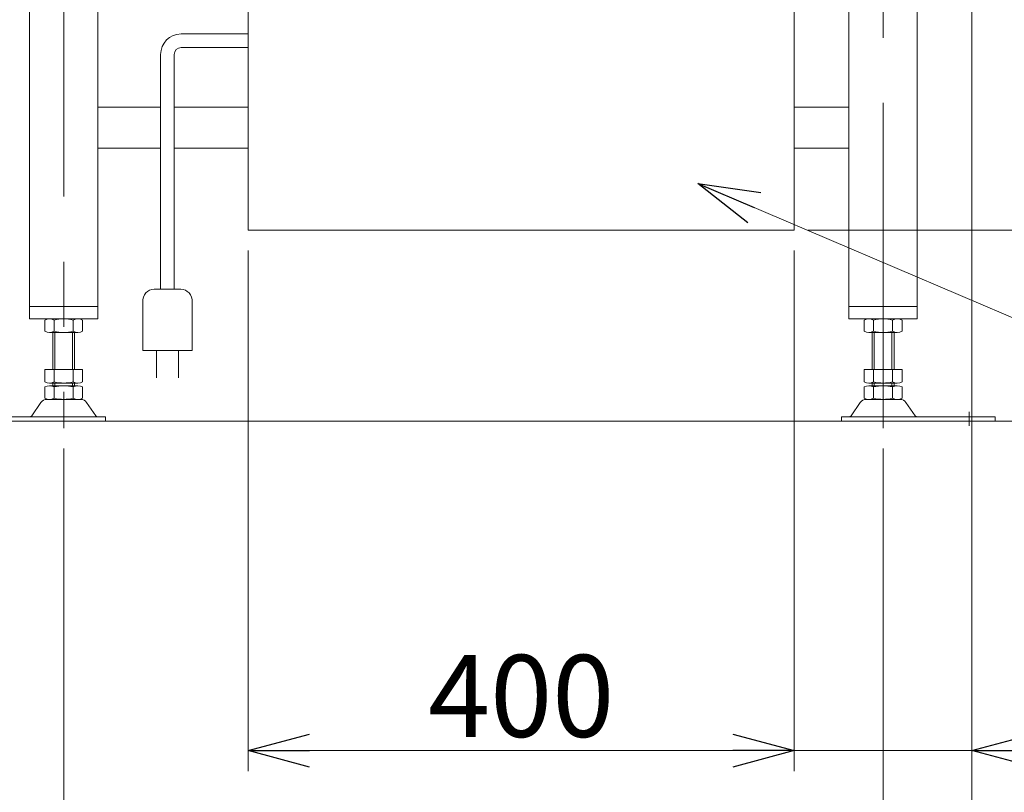
# Model space of a CAD drawing. Units: millimetres. Extents: x -2955 to 2955, y -2027 to 2027.
# Drawn here: x -1226 to -505, y -1179 to -614 of the extents above; entities that cross this region are included whole.
import ezdxf
from ezdxf.enums import TextEntityAlignment as Align

# ---------------------------------------------------------------- set-up
doc = ezdxf.new("R2010")
doc.units = ezdxf.units.MM
doc.header["$LTSCALE"] = 3.75
doc.linetypes.add('CENTERX2', pattern=[101.6, 63.5, -12.7, 12.7, -12.7])
for name, color, linetype in [('2', 7, 'Continuous'), ('88', 7, 'Continuous'), ('92', 7, 'Continuous'), ('93', 7, 'Continuous')]:
    doc.layers.add(name, color=color, linetype=linetype)
doc.styles.add('dcStyle0', font='ＭＳ Ｐゴシック', dxfattribs={"width": 0.9})
doc.dimstyles.new('dc_Rotated', dxfattribs={"dimtxt": 60, "dimasz": 45.000029, "dimexe": 15, "dimexo": 15, "dimgap": 10, "dimtad": 3, "dimdsep": 46, "dimtxsty": 'dcStyle0', "dimblk1": 'OPEN30', "dimblk2": 'OPEN30', "dimsah": 1, "dimcen": 0.09, "dimclrd": 2, "dimclre": 2, "dimclrt": 2, "dimadec": 0, "dimazin": 2, "dimtfac": 1, "dimtdec": 4, "dimtmove": 0, "dimatfit": 3, "dimfxl": 1, "dimarcsym": 1})

# ---------------------------------------------------------------- blocks, each defined once
blk = doc.blocks.new('_OPEN30')
at = {"color": 0, "linetype": 'ByBlock', "lineweight": -2}
for p, q in [((-1, 0.267949), (0, 0)), ((0, 0), (-1, -0.267949)), ((0, 0), (-1, 0))]:
    blk.add_line(p, q, dxfattribs=at)
blk = doc.blocks.new('*D12')
at = {"color": 2, "linetype": 'Continuous', "lineweight": 13}
for p, q in [((-648.65, -367.84), (-368.65, -367.84)), ((-378.65, -767.84), (-378.65, -367.84)), ((-648.65, -767.84), (-368.65, -767.84))]:
    blk.add_line(p, q, dxfattribs=at)
at = {"color": 2, "xscale": 45.00004211422929, "yscale": 44.99984052335464}
for p, rotation in [((-378.65, -367.84), 90), ((-378.65, -767.84), 270)]:
    blk.add_blockref('_OPEN30', p, dxfattribs=dict(at, rotation=rotation))
at = {"color": 2, "insert": (-388.65, -567.84), "char_height": 60, "width": 210, "attachment_point": 8, "rotation": 90, "style": 'dcStyle0'}
blk.add_mtext('\\T1.00;400', dxfattribs=at)
blk = doc.blocks.new('*D13')
at = {"color": 2, "linetype": 'Continuous', "lineweight": 13}
for p, q in [((-1058.65, -782.84), (-1058.65, -1163.92)), ((-658.65, -782.84), (-658.65, -1163.92)), ((-1058.65, -1148.92), (-658.65, -1148.92))]:
    blk.add_line(p, q, dxfattribs=at)
at = {"color": 2, "xscale": 45.00004211422929, "yscale": 44.99984052335464}
for p, rotation in [((-1058.65, -1148.92), 180), ((-658.65, -1148.92), 360)]:
    blk.add_blockref('_OPEN30', p, dxfattribs=dict(at, rotation=rotation))
at = {"color": 2, "insert": (-858.65, -1138.92), "char_height": 60, "width": 210, "attachment_point": 8, "style": 'dcStyle0'}
blk.add_mtext('\\T1.00;400', dxfattribs=at)
blk = doc.blocks.new('*D14')
at = {"color": 2, "linetype": 'Continuous', "lineweight": 13}
for p, q in [((-1258.65, -337.4), (-1258.65, -1290.23)), ((-1193.65, -927.72), (-1193.65, -1290.23)), ((-1404.11, -1275.23), (-1258.65, -1275.23)), ((-1258.65, -1275.23), (-1193.65, -1275.23))]:
    blk.add_line(p, q, dxfattribs=at)
at = {"color": 2, "xscale": 45.00004211422929, "yscale": 44.99984052335464, "rotation": 360}
blk.add_blockref('_OPEN30', (-1258.65, -1275.23), dxfattribs=at)
at = {"color": 2, "insert": (-1317.11, -1260.23), "char_height": 60, "width": 165, "attachment_point": 9, "style": 'dcStyle0'}
blk.add_mtext('\\T1.00;65', dxfattribs=at)
blk = doc.blocks.new('*D15')
at = {"color": 2, "linetype": 'Continuous', "lineweight": 13}
for p, q in [((-1193.65, -927.72), (-1193.65, -1290.23)), ((-593.65, -927.72), (-593.65, -1290.23)), ((-1193.65, -1275.23), (-593.65, -1275.23))]:
    blk.add_line(p, q, dxfattribs=at)
at = {"color": 2, "xscale": 45.00004211422929, "yscale": 44.99984052335464}
for p, rotation in [((-1193.65, -1275.23), 180), ((-593.65, -1275.23), 360)]:
    blk.add_blockref('_OPEN30', p, dxfattribs=dict(at, rotation=rotation))
at = {"color": 2, "insert": (-893.65, -1265.23), "char_height": 60, "width": 210, "attachment_point": 8, "style": 'dcStyle0'}
blk.add_mtext('\\T1.00;600', dxfattribs=at)
blk = doc.blocks.new('*D16')
at = {"color": 2, "linetype": 'Continuous', "lineweight": 13}
for p, q in [((-528.65, -336.9), (-528.65, -1290.23)), ((-593.65, -927.72), (-593.65, -1290.23)), ((-593.65, -1275.23), (-528.65, -1275.23)), ((-383.18, -1275.23), (-528.65, -1275.23))]:
    blk.add_line(p, q, dxfattribs=at)
at = {"color": 2, "xscale": 45.00004211422929, "yscale": 44.99984052335464, "rotation": 180}
blk.add_blockref('_OPEN30', (-528.65, -1275.23), dxfattribs=at)
at = {"color": 2, "insert": (-470.18, -1260.23), "char_height": 60, "width": 165, "attachment_point": 7, "style": 'dcStyle0'}
blk.add_mtext('\\T1.00;65', dxfattribs=at)
blk = doc.blocks.new('*D17')
at = {"color": 2, "linetype": 'Continuous', "lineweight": 13}
for p, q in [((-528.65, -336.9), (-528.65, -1163.92)), ((-658.65, -782.84), (-658.65, -1163.92)), ((-708.65, -1148.92), (-658.65, -1148.92)), ((-658.65, -1148.92), (-528.65, -1148.92)), ((-366.67, -1148.92), (-528.65, -1148.92))]:
    blk.add_line(p, q, dxfattribs=at)
at = {"color": 2, "xscale": 45.00004211422929, "yscale": 44.99984052335464}
for p, rotation in [((-658.65, -1148.92), 360), ((-528.65, -1148.92), 180)]:
    blk.add_blockref('_OPEN30', p, dxfattribs=dict(at, rotation=rotation))
at = {"color": 2, "insert": (-489.67, -1138.92), "char_height": 60, "width": 210, "attachment_point": 7, "style": 'dcStyle0'}
blk.add_mtext('\\T1.00;130', dxfattribs=at)
blk = doc.blocks.new('DC_GROUP_W_SLS_S_010_4_1')
at = {"layer": '2', "color": 2, "linetype": 'Continuous', "lineweight": 13}
for p, q in [((-729.37, -733.69), (-282.82, -924.41)), ((-282.82, -924.41), (-138.82, -924.41))]:
    blk.add_line(p, q, dxfattribs=at)
at = {"layer": '2', "color": 2, "xscale": 45.00004211422929, "yscale": 44.99984052335464, "rotation": 156.8733395123394}
blk.add_blockref('_OPEN30', (-729.37, -733.69), dxfattribs=at)
at = {"layer": '2', "color": 2, "style": 'dcStyle0', "width": 0.687758}
blk.add_text('制御盤', height=48, dxfattribs=at).set_placement((-282.82, -916.91), (-138.82, -916.91), align=Align.FIT)

msp = doc.modelspace()

# ---------------------------------------------------------------- linework, layer by layer
at = {"color": 140, "linetype": 'Continuous', "lineweight": 13}
for p, q in [((-1107.701, -624.323), (-1058.648, -624.323)), ((-1058.648, -634.323), (-1107.701, -634.323)), ((-1122.701, -811.115), (-1122.701, -639.323)), ((-1112.701, -639.323), (-1112.701, -811.115)), ((-1109.701, -811.115), (-1125.701, -811.115)), ((-1135.701, -818.615), (-1135.701, -856.115)), ((-1099.701, -856.115), (-1099.701, -818.615)), ((-1135.701, -856.115), (-1099.701, -856.115)), ((-1125.701, -876.115), (-1125.701, -856.115)), ((-1109.701, -856.115), (-1109.701, -876.115))]:
    msp.add_line(p, q, dxfattribs=at)
at = {"color": 3, "linetype": 'Continuous', "lineweight": 13}
msp.add_line((-1335.31, -907.842), (-431.967, -907.842), dxfattribs=at)
at = {"color": 140, "linetype": 'Continuous', "lineweight": 13}
for centre, radius, start, end in [((-1107.701, -639.323), 15, 90, 180), ((-1107.701, -639.323), 5, 90, 180), ((-1126.951, -819.865), 8.839, 81.869898, 171.869898), ((-1108.451, -819.865), 8.839, 8.130102, 98.130102)]:
    msp.add_arc(centre, radius, start, end, dxfattribs=at)
at = {"layer": '88', "color": 7, "linetype": 'Continuous', "lineweight": 13}
for p, q in [((-1207.505, -841.961), (-1207.505, -833.723)), ((-1200.576, -841.961), (-1200.576, -833.723)), ((-1186.72, -833.723), (-1186.72, -841.961)), ((-1179.792, -833.723), (-1179.792, -841.961)), ((-607.505, -841.961), (-607.505, -833.723)), ((-600.576, -841.961), (-600.576, -833.723)), ((-586.72, -833.723), (-586.72, -841.961)), ((-579.792, -833.723), (-579.792, -841.961)), ((-1183.256, -842.842), (-1204.041, -842.842)), ((-1201.648, -842.842), (-1201.648, -869.842)), ((-1185.648, -869.842), (-1185.648, -842.842)), ((-583.256, -842.842), (-604.041, -842.842)), ((-601.648, -842.842), (-601.648, -869.842)), ((-585.648, -869.842), (-585.648, -842.842)), ((-1207.505, -869.842), (-1179.792, -869.842)), ((-1207.505, -878.961), (-1207.505, -869.842)), ((-1200.576, -878.961), (-1200.576, -869.842)), ((-1186.72, -869.842), (-1186.72, -878.961)), ((-1179.792, -869.842), (-1179.792, -878.961)), ((-607.505, -878.961), (-607.505, -869.842)), ((-607.505, -869.842), (-579.792, -869.842)), ((-600.576, -878.961), (-600.576, -869.842)), ((-586.72, -869.842), (-586.72, -878.961)), ((-579.792, -869.842), (-579.792, -878.961)), ((-1207.505, -890.961), (-1207.505, -882.723)), ((-1204.041, -879.842), (-1183.256, -879.842)), ((-1204.041, -881.842), (-1183.256, -881.842)), ((-1201.648, -879.842), (-1201.648, -881.842)), ((-1200.576, -890.961), (-1200.576, -882.723)), ((-1186.72, -882.723), (-1186.72, -890.961)), ((-1185.648, -881.842), (-1185.648, -879.842)), ((-1179.792, -882.723), (-1179.792, -890.961)), ((-607.505, -890.961), (-607.505, -882.723)), ((-604.041, -879.842), (-583.256, -879.842)), ((-604.041, -881.842), (-583.256, -881.842)), ((-601.648, -879.842), (-601.648, -881.842)), ((-600.576, -890.961), (-600.576, -882.723)), ((-586.72, -882.723), (-586.72, -890.961)), ((-585.648, -881.842), (-585.648, -879.842)), ((-579.792, -882.723), (-579.792, -890.961)), ((-1206.097, -891.842), (-1181.199, -891.842)), ((-606.097, -891.842), (-581.199, -891.842)), ((-1217.052, -903.777), (-1210.38, -894.092)), ((-1176.917, -894.092), (-1170.244, -903.777)), ((-617.052, -903.777), (-610.38, -894.092)), ((-576.917, -894.092), (-570.244, -903.777)), ((-1306.148, -904.642), (-1163.148, -904.642)), ((-1163.148, -907.842), (-1163.148, -904.642)), ((-624.148, -904.642), (-511.648, -904.642)), ((-624.148, -904.642), (-624.148, -907.842)), ((-511.648, -904.642), (-511.648, -907.842))]:
    msp.add_line(p, q, dxfattribs=at)
at = {"layer": '88', "color": 3, "linetype": 'Continuous', "lineweight": 13}
for p, q in [((-1200.148, -869.842), (-1200.148, -842.842)), ((-1187.148, -842.842), (-1187.148, -869.842)), ((-600.148, -869.842), (-600.148, -842.842)), ((-587.148, -842.842), (-587.148, -869.842)), ((-1200.148, -881.842), (-1200.148, -879.842)), ((-1187.148, -879.842), (-1187.148, -881.842)), ((-600.148, -881.842), (-600.148, -879.842)), ((-587.148, -879.842), (-587.148, -881.842))]:
    msp.add_line(p, q, dxfattribs=at)
at = {"layer": '88', "color": 3, "linetype": 'CENTERX2', "lineweight": 13}
msp.add_line((-530.648, -911.236), (-530.648, -901.055), dxfattribs=at)
at = {"layer": '88', "color": 7, "linetype": 'Continuous', "lineweight": 13}
for centre, radius, start, end in [((-1204.041, -840.093), 7.251, 61.46099, 118.53901), ((-1193.648, -860.524), 27.682, 75.505755, 104.494245), ((-1183.256, -840.093), 7.251, 61.46099, 118.53901), ((-604.041, -840.093), 7.251, 61.46099, 118.53901), ((-593.648, -860.524), 27.682, 75.505755, 104.494245), ((-583.256, -840.093), 7.251, 61.46099, 118.53901), ((-1204.041, -835.592), 7.251, 241.46099, 298.53901), ((-1193.648, -815.161), 27.682, 255.505755, 284.494245), ((-1183.256, -835.592), 7.251, 241.46099, 298.53901), ((-604.041, -835.592), 7.251, 241.46099, 298.53901), ((-593.648, -815.161), 27.682, 255.505755, 284.494245), ((-583.256, -835.592), 7.251, 241.46099, 298.53901), ((-1204.041, -872.592), 7.251, 241.46099, 298.53901), ((-1193.648, -852.161), 27.682, 255.505755, 284.494245), ((-1183.256, -872.592), 7.251, 241.46099, 298.53901), ((-604.041, -872.592), 7.251, 241.46099, 298.53901), ((-593.648, -852.161), 27.682, 255.505755, 284.494245), ((-583.256, -872.592), 7.251, 241.46099, 298.53901), ((-1204.041, -889.093), 7.251, 61.46099, 118.53901), ((-1193.648, -909.524), 27.682, 75.505755, 104.494245), ((-1183.256, -889.093), 7.251, 61.46099, 118.53901), ((-604.041, -889.093), 7.251, 61.46099, 118.53901), ((-593.648, -909.524), 27.682, 75.505755, 104.494245), ((-583.256, -889.093), 7.251, 61.46099, 118.53901), ((-1206.097, -897.042), 5.2, 90, 145.434584), ((-1204.041, -884.592), 7.251, 241.46099, 298.53901), ((-1193.648, -864.161), 27.682, 255.505755, 284.494245), ((-1183.256, -884.592), 7.251, 241.46099, 298.53901), ((-1181.199, -897.042), 5.2, 34.565416, 90), ((-606.097, -897.042), 5.2, 90, 145.434584), ((-604.041, -884.592), 7.251, 241.46099, 298.53901), ((-593.648, -864.161), 27.682, 255.505755, 284.494245), ((-583.256, -884.592), 7.251, 241.46099, 298.53901), ((-581.199, -897.042), 5.2, 34.565416, 90), ((-1218.699, -902.642), 2, 270, 325.434584), ((-1168.597, -902.642), 2, 214.565416, 270), ((-618.699, -902.642), 2, 270, 325.434584), ((-568.597, -902.642), 2, 214.565416, 270)]:
    msp.add_arc(centre, radius, start, end, dxfattribs=at)
at = {"layer": '92', "color": 3, "linetype": 'CENTERX2', "lineweight": 13}
for p, q in [((-593.648, -912.842), (-593.648, -279.394)), ((-1193.648, -505.278), (-1193.648, -912.842))]:
    msp.add_line(p, q, dxfattribs=at)
at = {"layer": '92', "color": 7, "linetype": 'Continuous', "lineweight": 13}
for p, q in [((-618.648, -295.104), (-618.648, -832.842)), ((-568.648, -295.104), (-568.648, -832.842)), ((-1218.648, -502.512), (-1218.648, -832.842)), ((-1168.648, -832.842), (-1168.648, -502.512)), ((-1218.648, -823.842), (-1168.648, -823.842)), ((-618.648, -823.842), (-568.648, -823.842)), ((-1218.648, -832.842), (-1168.648, -832.842)), ((-618.648, -832.842), (-568.648, -832.842))]:
    msp.add_line(p, q, dxfattribs=at)
at = {"layer": '93', "color": 7, "linetype": 'Continuous', "lineweight": 13}
for p, q in [((-1058.648, -767.842), (-1058.648, -367.842)), ((-658.648, -367.842), (-658.648, -767.842)), ((-1122.701, -677.842), (-1168.648, -677.842)), ((-1058.648, -677.842), (-1112.701, -677.842)), ((-618.648, -677.842), (-658.648, -677.842)), ((-1168.648, -707.842), (-1122.701, -707.842)), ((-1112.701, -707.842), (-1058.648, -707.842)), ((-658.648, -707.842), (-618.648, -707.842)), ((-658.648, -767.842), (-1058.648, -767.842))]:
    msp.add_line(p, q, dxfattribs=at)

# ---------------------------------------------------------------- block references
at = {"layer": '2', "linetype": 'Continuous'}
msp.add_blockref('DC_GROUP_W_SLS_S_010_4_1', (0, 0), dxfattribs=at)

# ---------------------------------------------------------------- dimensions: what is measured, and where the dimension line sits
at = {"linetype": 'Continuous', "lineweight": 13}
for base, p1, p2, override, picture, middle in [((-1193.648, -1275.225), (-1258.648, -322.404), (-1193.648, -912.716), {"dimtxt": 60, "dimasz": 45.000029, "dimexe": 15, "dimexo": 15, "dimgap": 15, "dimtad": 3, "dimtih": 0, "dimtoh": 0, "dimdec": 2, "dimlfac": 1, "dimzin": 8, "dimtxsty": 'dcStyle0', "dimblk1": 'OPEN30', "dimblk2": 'OPEN30', "dimsah": 1, "dimclrd": 2, "dimclre": 2, "dimclrt": 2, "dimazin": 2, "dimtofl": 1, "dimtolj": 0, "dimtzin": 8, "dimarcsym": 1}, '*D14', (-1353.115, -1275.225)), ((-528.648, -1148.919), (-658.648, -767.842), (-528.648, -321.904), {"dimtxt": 60, "dimasz": 45.000029, "dimexe": 15, "dimexo": 15, "dimgap": 10, "dimtad": 3, "dimtih": 0, "dimtoh": 0, "dimdec": 2, "dimlfac": 1, "dimzin": 8, "dimtxsty": 'dcStyle0', "dimblk1": 'OPEN30', "dimblk2": 'OPEN30', "dimsah": 1, "dimclrd": 2, "dimclre": 2, "dimclrt": 2, "dimazin": 2, "dimtofl": 1, "dimtolj": 0, "dimtzin": 8, "dimarcsym": 1}, '*D17', (-435.67, -1148.919)), ((-528.648, -1275.225), (-593.648, -912.716), (-528.648, -321.904), {"dimtxt": 60, "dimasz": 45.000029, "dimexe": 15, "dimexo": 15, "dimgap": 15, "dimtad": 3, "dimtih": 0, "dimtoh": 0, "dimdec": 2, "dimlfac": 1, "dimzin": 8, "dimtxsty": 'dcStyle0', "dimblk1": 'OPEN30', "dimblk2": 'OPEN30', "dimsah": 1, "dimclrd": 2, "dimclre": 2, "dimclrt": 2, "dimazin": 2, "dimtofl": 1, "dimtolj": 0, "dimtzin": 8, "dimarcsym": 1}, '*D16', (-434.182, -1275.225)), ((-658.648, -1148.919), (-1058.648, -767.842), (-658.648, -767.842), {"dimtxt": 60, "dimasz": 45.000029, "dimexe": 15, "dimexo": 15, "dimgap": 10, "dimtad": 3, "dimtih": 0, "dimtoh": 0, "dimdec": 2, "dimlfac": 1, "dimzin": 8, "dimtxsty": 'dcStyle0', "dimblk1": 'OPEN30', "dimblk2": 'OPEN30', "dimsah": 1, "dimclrd": 2, "dimclre": 2, "dimclrt": 2, "dimazin": 2, "dimtofl": 1, "dimtolj": 0, "dimtzin": 8, "dimarcsym": 1}, '*D13', (-858.648, -1148.919)), ((-593.648, -1275.225), (-1193.648, -912.716), (-593.648, -912.716), {"dimtxt": 60, "dimasz": 45.000029, "dimexe": 15, "dimexo": 15, "dimgap": 10, "dimtad": 3, "dimtih": 0, "dimtoh": 0, "dimdec": 2, "dimlfac": 1, "dimzin": 8, "dimtxsty": 'dcStyle0', "dimblk1": 'OPEN30', "dimblk2": 'OPEN30', "dimsah": 1, "dimclrd": 2, "dimclre": 2, "dimclrt": 2, "dimazin": 2, "dimtofl": 1, "dimtolj": 0, "dimtzin": 8, "dimarcsym": 1}, '*D15', (-893.648, -1275.225))]:
    dim = msp.add_linear_dim(base=base, p1=p1, p2=p2, dimstyle='dc_Rotated', override=override, dxfattribs=at)
    dim.commit()
    dim.dimension.update_dxf_attribs({"geometry": picture, "text_midpoint": middle, "dimtype": 160})
dim = msp.add_linear_dim(base=(-378.648, -367.842), p1=(-663.648, -767.842), p2=(-663.648, -367.842), angle=90, dimstyle='dc_Rotated', override={"dimtxt": 60, "dimasz": 45.000029, "dimexe": 10, "dimexo": 15, "dimgap": 10, "dimtad": 3, "dimtih": 0, "dimtoh": 0, "dimdec": 2, "dimlfac": 1, "dimzin": 8, "dimtxsty": 'dcStyle0', "dimblk1": 'OPEN30', "dimblk2": 'OPEN30', "dimsah": 1, "dimclrd": 2, "dimclre": 2, "dimclrt": 2, "dimazin": 2, "dimtofl": 1, "dimtolj": 0, "dimtzin": 8, "dimarcsym": 1}, dxfattribs=at)
dim.commit()
dim.dimension.update_dxf_attribs({"geometry": '*D12', "text_midpoint": (-378.648, -567.842), "dimtype": 160})

doc.saveas('drawing.dxf')
